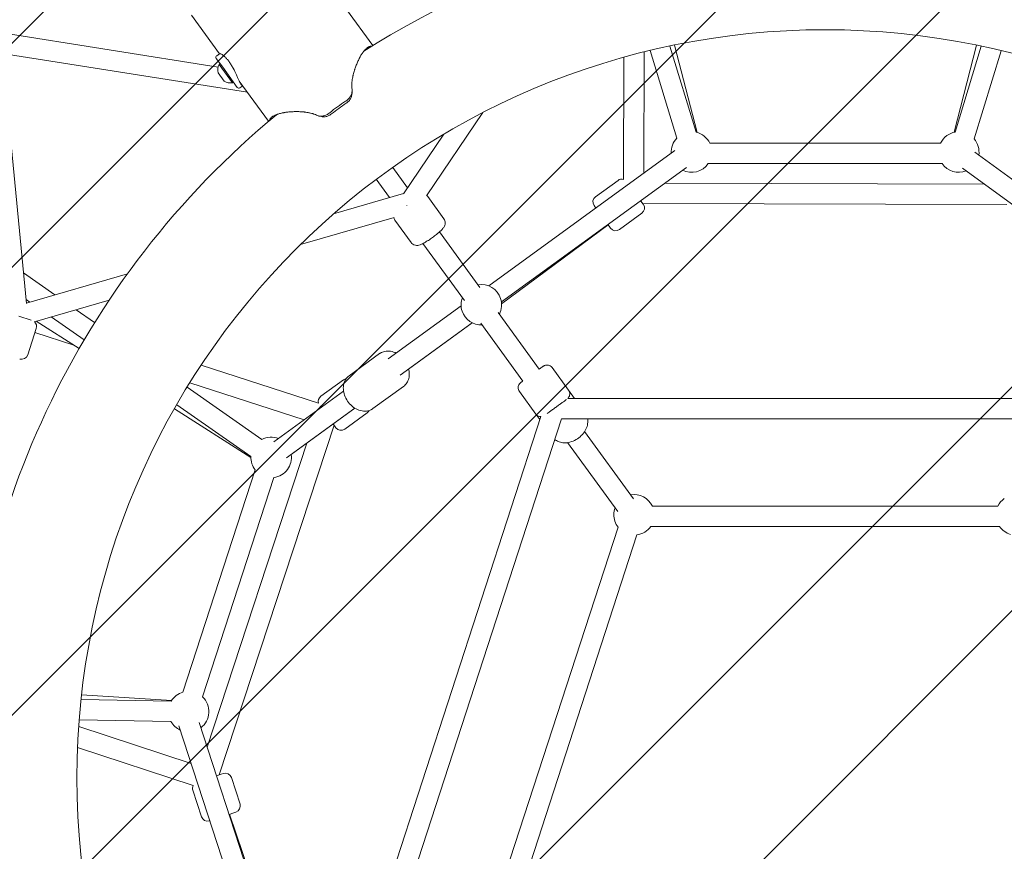
# Model space of a CAD drawing. Units: millimetres. Extents: x -7339 to 9317, y -1625 to 13833.
# Drawn here: x -636 to 141, y 6741 to 7397 of the extents above; entities that cross this region are included whole.
import ezdxf

# ---------------------------------------------------------------- set-up
doc = ezdxf.new("R2010")
doc.units = ezdxf.units.MM
doc.header["$MEASUREMENT"] = 0
doc.layers.add('Tayplay-EN1176 Cluster Zone', color=141, linetype='Continuous', plot=False)
doc.layers.add('Tayplay-Plan', color=7, linetype='Continuous')

msp = doc.modelspace()

# ---------------------------------------------------------------- hatches: boundary and pattern name
at = {"layer": 'Tayplay-EN1176 Cluster Zone'}
h = msp.add_hatch(dxfattribs=at)
h.set_pattern_fill('ANSI32', color=256, scale=1000, angle=180)
h.set_pattern_definition([(225, (3e-12, 6782.8), (265.165, -265.165), []), (225, (-176.78, 6782.8), (265.165, -265.165), [])])
edge = h.paths.add_edge_path()
edge.add_arc((916.68, 8073.76), 2100, 427.52784, 475.9129)
edge.add_arc((-918.74, 8073.76), 2100, 424.0871, 472.41956)
edge.add_line((-1719.65, 10015.03), (-878.31, 8557.76))
edge.add_line((-878.31, 8557.76), (-861, 7983.72))
edge.add_line((-861, 7983.72), (-1401.6, 8177.57))
edge.add_line((-1401.6, 8177.57), (-2528.12, 9428.68))
edge.add_arc((-931.69, 8064.35), 2100, 499.48253, 547.9129)
edge.add_arc((-1498.86, 6318.77), 2100, 496.0871, 544.43211)
edge.add_line((-3592.58, 6156.48), (-1944.47, 6506.79))
edge.add_line((-1944.47, 6506.79), (-1393.17, 6345.86))
edge.add_line((-1393.17, 6345.86), (-1744.59, 5891.63))
edge.add_line((-1744.59, 5891.63), (-3284.32, 5206.08))
edge.add_arc((-1493.92, 6303.55), 2100, 211.50719, 259.9129)
edge.add_arc((-9.03, 5224.72), 2100, 208.0871, 256.49265)
edge.add_line((-499.53, 3182.81), (-323.34, 4859.03))
edge.add_line((-323.34, 4859.03), (0.07, 5333.61))
edge.add_line((0.07, 5333.61), (323.48, 4859.03))
edge.add_line((323.48, 4859.03), (499.62, 3183.32))
edge.add_arc((6.97, 5224.72), 2100, 283.56775, 331.9129)
edge.add_arc((1491.85, 6303.55), 2100, 280.0871, 328.51751)
edge.add_line((3282.73, 5206.85), (1744.73, 5891.63))
edge.add_line((1744.73, 5891.63), (1393.32, 6345.86))
edge.add_line((1393.32, 6345.86), (1944.61, 6506.79))
edge.add_line((1944.61, 6506.79), (3590.55, 6156.95))
edge.add_arc((1496.8, 6318.77), 2100, 355.58051, 403.9129)
edge.add_arc((929.62, 8064.35), 2100, 352.0871, 400.47235)
edge.add_line((2527.13, 9427.42), (1401.74, 8177.57))
edge.add_line((1401.74, 8177.57), (861.14, 7983.72))
edge.add_line((861.14, 7983.72), (878.45, 8557.76))
edge.add_line((878.45, 8557.76), (1719.37, 10014.3))

# ---------------------------------------------------------------- linework, layer by layer
at = {"layer": 'Tayplay-Plan', "lineweight": 0}
for p, q in [((-630.32, 7173.12), (-677.09, 7654.96)), ((-478.03, 7370.17), (-500.18, 7400.67)), ((-357.07, 7376.54), (-377.72, 7404.96)), ((-651.07, 7386.92), (-479.07, 7359.68)), ((-101.75, 7308.15), (-122.51, 7376.24)), ((-101, 7307.96), (-118.72, 7377.03)), ((101.88, 7308.15), (119.52, 7376.9)), ((123.31, 7376.1), (102.63, 7308.31)), ((-649.48, 7370.47), (-455.98, 7339.83)), ((-480.21, 7368.59), (-478, 7370.19)), ((-143.15, 7275.82), (-142.69, 7371.59)), ((-117.06, 7303.51), (-138.16, 7372.7)), ((138.95, 7372.54), (117.72, 7302.93)), ((-480.54, 7366.49), (-475.48, 7359.52)), ((-478.34, 7361.76), (-477.53, 7362.34)), ((-467.76, 7347.19), (-478.34, 7361.76)), ((-159.17, 7271), (-158.71, 7367.36)), ((-474.34, 7348.59), (-479.04, 7355.07)), ((-475.48, 7359.52), (-463.94, 7343.64)), ((-467.76, 7347.19), (-466.95, 7347.78)), ((-439.26, 7316.82), (-462.34, 7348.59)), ((-461.84, 7343.3), (-459.66, 7344.89)), ((-314.62, 7258.09), (-270.06, 7323.7)), ((-332.87, 7259.7), (-301.03, 7306.58)), ((-90.97, 7299.52), (91.11, 7299.52)), ((-265.48, 7186.95), (-118.46, 7293.76)), ((118.27, 7292.4), (171.57, 7253.67)), ((-92.19, 7283.52), (92.33, 7283.52)), ((-329.64, 7264.45), (-341.27, 7280.46)), ((-255.46, 7174.44), (-109.49, 7280.5)), ((108.44, 7279.76), (162.65, 7240.38)), ((111.33, 7277.66), (162.65, 7240.38)), ((-343.7, 7256.59), (-354.2, 7271.04)), ((-163.38, 7270.21), (-181.18, 7257.28)), ((-126.81, 7267.92), (125.7, 7267.22)), ((-332.84, 7259.74), (-387.93, 7243.75)), ((-313.58, 7257.48), (-300.79, 7239.87)), ((-145.61, 7254.26), (-144.56, 7252.82)), ((-144.56, 7252.82), (-143.46, 7251.31)), ((-143.94, 7251.97), (143.51, 7251.17)), ((-182.28, 7250.3), (-180.9, 7248.39)), ((-144.57, 7244.32), (-162.37, 7231.39)), ((-340.04, 7240.99), (-414.13, 7219.49)), ((-339.47, 7238.67), (-326.68, 7221.06)), ((-304.31, 7229.59), (-272.41, 7185.68)), ((-255.29, 7172.65), (-171.26, 7235.12)), ((-171.5, 7235.45), (-170.45, 7234.01)), ((-170.45, 7234.01), (-169.35, 7232.5)), ((-317.39, 7220.37), (-284.64, 7175.29)), ((-632.66, 7197.17), (-607.96, 7179.9)), ((-550.57, 7196.56), (-630.35, 7173.41)), ((-630.62, 7176.23), (-627.69, 7174.18)), ((-565.07, 7175.69), (-624.01, 7158.59)), ((-591.12, 7168.13), (-576.53, 7157.93)), ((-344.86, 7129.27), (-287.26, 7171.12)), ((-258.02, 7165.88), (-225.56, 7121.2)), ((-636.29, 7163.04), (-626.53, 7159.87)), ((-588.77, 7137.5), (-622.63, 7158.99)), ((-610.85, 7162.4), (-584.85, 7144.22)), ((-622.61, 7153.34), (-629.41, 7132.41)), ((-335.46, 7116.32), (-278.46, 7157.74)), ((-328.69, 7121.24), (-278.46, 7157.74)), ((-271.68, 7157.46), (-238.51, 7111.8)), ((-593.05, 7140.22), (-623.64, 7150.16)), ((-375.65, 7115.99), (-351.62, 7133.45)), ((-399.84, 7094.27), (-492.47, 7124.36)), ((-202.5, 7104.59), (-215.43, 7122.39)), ((-397.99, 7099.75), (-380.2, 7112.69)), ((-503.58, 7106.92), (-444.6, 7065.68)), ((-411.14, 7081.11), (-501.4, 7110.44)), ((-435, 7063.78), (-380.06, 7103.7)), ((-356.84, 7090.1), (-332.81, 7107.56)), ((-228.39, 7085.78), (-241.32, 7103.58)), ((-202.5, 7104.59), (-197.77, 7098.08)), ((203.18, 7098.08), (-203.04, 7098.08)), ((-453.18, 7051.48), (-513.64, 7089.84)), ((-511.77, 7093.13), (-453.17, 7052.15)), ((-425.16, 7051.15), (-371.13, 7090.41)), ((-421.36, 7053.91), (-371.13, 7090.41)), ((-397.72, 7090.87), (-398.43, 7091.85)), ((-379.18, 7073.87), (-361.39, 7086.8)), ((-224.43, 7083.72), (-349.17, 6699.81)), ((-208.14, 7082.08), (-336.13, 6688.15)), ((-228.39, 7085.78), (-225.19, 7081.38)), ((206.07, 7082.08), (-208.14, 7082.08)), ((-478.13, 6800.9), (-387.59, 7076.93)), ((-386.17, 7074.97), (-388.31, 7077.92)), ((-189.79, 7071.97), (-151.1, 7018.72)), ((-487.74, 6822.92), (-409.05, 7062.86)), ((-203.21, 7063.22), (-163.62, 7008.72)), ((-506.88, 6866.27), (-449.86, 7041.76)), ((-491.29, 6862.48), (-435.02, 7035.65)), ((136.48, 7013.09), (-136.34, 7013.09)), ((-163.43, 6996.39), (-248.49, 6734.61)), ((137.7, 6997.09), (-137.56, 6997.09)), ((-148.59, 6990.29), (-232.9, 6730.82)), ((-515.72, 6859.71), (-586.82, 6864.19)), ((-516.07, 6859.15), (-587.23, 6860.44)), ((-516.34, 6843.15), (-588.69, 6844.47)), ((-452.88, 6663.84), (-509.98, 6839.6)), ((-438.67, 6671.89), (-494.05, 6842.35)), ((-500.31, 6809.82), (-589.08, 6839.14)), ((-498.8, 6792.48), (-589.99, 6822.59)), ((-480.35, 6800.18), (-476.65, 6801.38)), ((-476.65, 6801.38), (-474.88, 6801.95)), ((-468.58, 6798.74), (-461.78, 6777.82)), ((-499.01, 6788.85), (-492.21, 6767.93)), ((-470.46, 6769.74), (-466.77, 6770.94)), ((-437, 6671.77), (-470.07, 6769.87)), ((-466.77, 6770.94), (-464.99, 6771.52)), ((-485.91, 6764.72), (-485.68, 6764.8))]:
    msp.add_line(p, q, dxfattribs=at)
msp.add_circle((0.07, 6798.55), 590.55, dxfattribs=at)
for centre, radius, start, end in [((0.07, 6798.55), 679.42, 57.59973, 122.40028), ((-479.33, 7367.37), 1.5, 126, 216), ((-469.32, 7357.43), 10, 154.35871, 193.66687), ((-469.09, 7357.11), 10, 238.33313, 277.64129), ((-462.72, 7344.52), 1.5, 216, 306), ((0.07, 6798.55), 679.42, 129.59973, 180), ((-105.38, 7292.57), 16, 25.73226, 76.86095), ((105.53, 7292.57), 16, 100.43138, 126), ((-105.38, 7292.57), 16, 136.86105, 183.28022), ((105.53, 7292.57), 16, 126, 154.26774), ((105.53, 7292.57), 16, 351.35287, 40.36092), ((-105.38, 7292.57), 16, 243.35286, 325.53979), ((105.53, 7292.57), 16, 214.46021, 291.28022), ((-160.44, 7266.17), 5, 75.01771, 126), ((-178.24, 7253.24), 5, 126, 216), ((-147.51, 7248.37), 5, 306, 36), ((-165.31, 7235.44), 5, 216, 306), ((-271.28, 7172.04), 16, 18, 99.62693), ((-271.28, 7172.04), 16, 159.76487, 198), ((-271.28, 7172.04), 16, 332.37307, 18), ((-271.28, 7172.04), 16, 198, 272.23513), ((-627.36, 7154.88), 5, 342, 49.92698), ((-634.16, 7133.96), 5, 252, 342), ((-377.26, 7108.64), 5, 99.00106, 126), ((-395.06, 7095.71), 5, 126, 196.91036), ((-364.33, 7090.84), 5, 306, 332.99894), ((-382.12, 7077.91), 5, 216, 306), ((-437.18, 7051.51), 16, 68.71979, 117.62055), ((-437.18, 7051.51), 16, 177.68958, 198), ((-437.18, 7051.51), 16, 277.74837, 8.64715), ((-437.18, 7051.51), 16, 198, 217.5574), ((-150.75, 7006.14), 16, 25.73226, 99.62693), ((150.89, 7006.14), 16, 126, 154.26774), ((-150.75, 7006.14), 16, 159.76487, 198), ((-150.75, 7006.14), 16, 198, 217.5574), ((-150.75, 7006.14), 16, 277.74837, 325.53979), ((150.89, 7006.14), 16, 214.46021, 253.5574), ((-502.35, 6850.92), 16, 106.4426, 149.0436), ((-502.35, 6850.92), 16, 307.14127, 46.25163), ((-502.35, 6850.92), 16, 209.04367, 245.77053), ((-473.33, 6797.2), 5, 18, 108), ((-494.26, 6790.4), 5, 155.25693, 198), ((-466.53, 6776.28), 5, 288, 18), ((-487.46, 6769.48), 5, 198, 288)]:
    msp.add_arc(centre, radius, start, end, dxfattribs=at)
for centre, major_axis, ratio, start_param, end_param in [((-373.17, 7312.28), (-41.1, -29.86), 0.390247, -1.721741, -1.570796), ((-373.17, 7312.28), (-37.86, -27.51), 0.390247, -1.721741, -1.570796), ((-373.17, 7312.28), (-41.1, -29.86), 0.390247, -1.570796, -1.419853), ((-373.17, 7312.28), (-37.86, -27.51), 0.390247, -1.570796, -1.419853), ((-149.93, 7260.21), (-6.47, 8.9), 0.000001, -0.665928, -0.639374), ((-329.09, 7251.03), (6.62, -4.49), 0.148795, -1.629555, -1.607097), ((-213.61, 7091.14), (-8.87, -1.4), 0.036542, 1.658593, 1.729257)]:
    msp.add_ellipse(centre, major_axis=major_axis, ratio=ratio, start_param=start_param, end_param=end_param, dxfattribs=at)
for points, knots in [([(-373.36, 7342.07), (-373.46, 7342.69), (-373.53, 7343.35), (-373.58, 7344.38), (-373.59, 7344.73), (-373.59, 7345.1), (-373.59, 7345.11), (-373.59, 7345.13), (-373.59, 7345.15), (-373.59, 7345.22), (-373.58, 7345.35), (-373.58, 7345.62), (-373.57, 7345.85), (-373.54, 7346.62), (-373.5, 7347.26), (-373.4, 7348.25), (-373.36, 7348.59), (-373.3, 7349.01), (-373.28, 7349.14), (-373.26, 7349.27), (-373.26, 7349.33), (-373.26, 7349.33), (-373.25, 7349.35), (-373.25, 7349.38), (-373.22, 7349.56), (-373.11, 7350.32), (-372.97, 7351.09), (-372.78, 7352.02), (-372.68, 7352.49), (-372.56, 7353.01), (-372.51, 7353.21), (-372.5, 7353.29), (-372.49, 7353.33), (-372.46, 7353.44), (-372.16, 7354.67), (-371.82, 7355.91), (-371.41, 7357.23), (-371.36, 7357.37), (-371.27, 7357.65), (-371.14, 7358.07), (-371, 7358.48), (-370.72, 7359.31), (-370.52, 7359.85), (-370.12, 7360.93), (-369.91, 7361.46), (-369.49, 7362.5), (-369.28, 7363.01), (-368.63, 7364.5), (-368.18, 7365.44), (-367.61, 7366.56), (-367.49, 7366.79), (-367.35, 7367.06), (-367.32, 7367.11), (-367.26, 7367.22), (-367.17, 7367.39), (-366.84, 7367.99), (-366.55, 7368.51), (-365.83, 7369.72), (-365.35, 7370.45), (-364.76, 7371.29), (-364.58, 7371.53), (-364.37, 7371.81), (-364.28, 7371.93), (-364.24, 7371.98), (-364.22, 7372), (-364.22, 7372.01), (-364.19, 7372.04), (-363.92, 7372.39), (-363.65, 7372.71), (-362.89, 7373.57), (-362.4, 7374.06), (-361.67, 7374.68), (-361.43, 7374.86), (-361.14, 7375.07), (-361.08, 7375.11), (-361, 7375.15), (-360.99, 7375.16), (-360.96, 7375.18), (-360.91, 7375.21), (-360.74, 7375.32), (-360.58, 7375.41), (-359.96, 7375.74), (-359.49, 7375.9), (-358.8, 7376.02), (-358.57, 7376.03), (-358.24, 7376.02), (-358.11, 7376.01), (-357.98, 7375.99), (-357.96, 7375.99)], [0.0410384, 0.0410384, 0.0410384, 0.0410384, 0.0553843, 0.0553843, 0.0625572, 0.0625572, 0.0627813, 0.0627813, 0.0630055, 0.0634538, 0.0643504, 0.0661436, 0.0697301, 0.0697301, 0.0840759, 0.0840759, 0.0912488, 0.0912488, 0.0930421, 0.0939387, 0.0939387, 0.0941628, 0.0941628, 0.094387, 0.0948353, 0.0984218, 0.1127676, 0.1127676, 0.1199405, 0.123527, 0.1244236, 0.1244236, 0.1253202, 0.1253202, 0.1271134, 0.1558051, 0.1558051, 0.1593915, 0.1593915, 0.162978, 0.1701509, 0.1701509, 0.1844967, 0.1844967, 0.1988426, 0.1988426, 0.2131884, 0.2131884, 0.2418801, 0.2418801, 0.249053, 0.249053, 0.2508462, 0.2508462, 0.2526394, 0.2562259, 0.2705717, 0.2705717, 0.2992634, 0.2992634, 0.3064363, 0.3100228, 0.311816, 0.3122643, 0.3122643, 0.3127126, 0.3127126, 0.3136092, 0.3279551, 0.3279551, 0.3566467, 0.3566467, 0.3709926, 0.3709926, 0.374579, 0.374579, 0.3754756, 0.3754756, 0.3763722, 0.3781655, 0.3853384, 0.3853384, 0.41403, 0.41403, 0.4283759, 0.4283759, 0.4355488, 0.4369735, 0.4369735, 0.4369735, 0.4369735]), ([(-470.44, 7363.91), (-470.98, 7364.64), (-471.54, 7365.35), (-472.66, 7366.65), (-473.23, 7367.24), (-474.85, 7368.76), (-475.82, 7369.46), (-476.9, 7370.03), (-477.22, 7370.16), (-477.71, 7370.28), (-477.9, 7370.27), (-478, 7370.19)], [-9.505703, -9.505703, -9.505703, -9.505703, -9.208564, -9.208564, -8.911424, -8.911424, -8.317145, -8.317145, -8.020178, -8.020178, -7.732989, -7.732989, -7.732989, -7.732989]), ([(-364.24, 7371.98), (-363.72, 7372.46), (-363.21, 7372.83), (-362.6, 7373.13), (-362.49, 7373.18), (-362.38, 7373.22)], [0.3370898, 0.3370898, 0.3370898, 0.3370898, 0.375, 0.375, 0.38364682, 0.38364682, 0.38364682, 0.38364682]), ([(-460.7, 7345.67), (-460.93, 7345.98), (-461.19, 7346.39), (-461.75, 7347.41), (-462.07, 7348.02), (-462.73, 7349.37), (-463.08, 7350.13), (-463.81, 7351.71), (-464.19, 7352.55), (-465.36, 7355.05), (-466.27, 7356.96), (-467.77, 7359.72), (-468.29, 7360.63), (-469.36, 7362.36), (-469.91, 7363.17), (-470.44, 7363.91)], [-2.376426, -2.376426, -2.376426, -2.376426, -2.079459, -2.079459, -1.782492, -1.782492, -1.485525, -1.485525, -1.188558, -1.188558, -0.594279, -0.594279, -0.29714, -0.29714, 0, 0, 0, 0]), ([(-459.66, 7344.89), (-459.77, 7344.84), (-459.91, 7344.87), (-460.26, 7345.12), (-460.47, 7345.35), (-460.7, 7345.67)], [6.5509464, 6.5509464, 6.5509464, 6.5509464, 6.8323104, 6.8323104, 7.1292773, 7.1292773, 7.1292773, 7.1292773]), ([(-373.36, 7342.07), (-373.23, 7341.21), (-373.25, 7340.34), (-373.5, 7339.03), (-373.62, 7338.59), (-373.93, 7337.74), (-374.13, 7337.32), (-374.58, 7336.5), (-374.85, 7336.09), (-375.43, 7335.31), (-375.76, 7334.94), (-376.8, 7333.86), (-377.62, 7333.2), (-378.51, 7332.63)], [0, 0, 0, 0, 0.25, 0.25, 0.375, 0.375, 0.5, 0.5, 0.625, 0.625, 0.75, 0.75, 1, 1, 1, 1]), ([(-373.49, 7338.02), (-373.51, 7337.86), (-373.52, 7337.7), (-373.55, 7337.54), (-373.61, 7337.11), (-373.71, 7336.69), (-373.84, 7336.28), (-373.97, 7335.87), (-374.13, 7335.47), (-374.33, 7335.07), (-374.53, 7334.67), (-374.76, 7334.29), (-375.02, 7333.92), (-375.28, 7333.55), (-375.57, 7333.19), (-375.89, 7332.85), (-376.53, 7332.16), (-377.27, 7331.55), (-378.09, 7331.02)], [0.2031614, 0.2031614, 0.2031614, 0.2031614, 0.25, 0.25, 0.25, 0.3750976, 0.3750976, 0.3750976, 0.5, 0.5, 0.5, 0.625, 0.625, 0.625, 0.75, 0.75, 0.75, 1, 1, 1, 1]), ([(-438.47, 7317.49), (-438.46, 7317.5), (-438.46, 7317.51), (-438.46, 7317.52), (-438.44, 7317.63), (-438.42, 7317.74), (-438.39, 7317.85), (-438.33, 7318.06), (-438.25, 7318.27), (-438.14, 7318.48), (-437.93, 7318.89), (-437.63, 7319.3), (-437.23, 7319.69), (-437.13, 7319.79), (-437.03, 7319.88), (-436.92, 7319.98), (-436.89, 7320), (-436.86, 7320.03), (-436.83, 7320.05), (-436.82, 7320.06), (-436.8, 7320.08), (-436.79, 7320.09), (-436.77, 7320.1), (-436.76, 7320.11), (-436.75, 7320.12), (-436.69, 7320.16), (-436.64, 7320.21), (-436.58, 7320.25), (-436.35, 7320.43), (-436.11, 7320.6), (-435.84, 7320.77), (-435.3, 7321.1), (-434.68, 7321.42), (-433.99, 7321.73), (-433.64, 7321.88), (-433.27, 7322.03), (-432.88, 7322.17), (-432.78, 7322.21), (-432.69, 7322.24), (-432.6, 7322.27), (-432.51, 7322.31), (-432.42, 7322.34), (-432.32, 7322.37), (-432.13, 7322.43), (-431.94, 7322.5), (-431.74, 7322.56), (-430.95, 7322.81), (-430.1, 7323.04), (-429.18, 7323.24), (-428.72, 7323.35), (-428.25, 7323.45), (-427.76, 7323.54), (-427.64, 7323.57), (-427.51, 7323.59), (-427.39, 7323.61), (-427.26, 7323.63), (-427.14, 7323.66), (-427.02, 7323.68), (-426.78, 7323.72), (-426.53, 7323.76), (-426.28, 7323.8), (-425.29, 7323.96), (-424.25, 7324.09), (-423.17, 7324.2), (-422.64, 7324.25), (-422.09, 7324.3), (-421.53, 7324.34), (-420.97, 7324.38), (-420.4, 7324.41), (-419.83, 7324.43), (-419.25, 7324.46), (-418.68, 7324.48), (-418.1, 7324.49), (-417.81, 7324.49), (-417.52, 7324.49), (-417.23, 7324.49), (-417.08, 7324.49), (-416.93, 7324.49), (-416.79, 7324.49), (-416.64, 7324.49), (-416.5, 7324.49), (-416.34, 7324.49), (-415.12, 7324.47), (-413.9, 7324.42), (-412.71, 7324.33), (-412.67, 7324.33), (-412.63, 7324.33), (-412.59, 7324.32), (-412.58, 7324.32), (-412.56, 7324.32), (-412.54, 7324.32), (-412.52, 7324.32), (-412.5, 7324.32), (-412.48, 7324.32), (-412.4, 7324.31), (-412.32, 7324.3), (-412.24, 7324.3), (-412.07, 7324.28), (-411.91, 7324.27), (-411.75, 7324.25), (-411.42, 7324.22), (-411.1, 7324.19), (-410.79, 7324.15), (-410.15, 7324.08), (-409.53, 7323.99), (-408.93, 7323.9), (-408.78, 7323.87), (-408.63, 7323.85), (-408.48, 7323.82), (-408.44, 7323.82), (-408.41, 7323.81), (-408.37, 7323.8), (-408.32, 7323.8), (-408.28, 7323.79), (-408.24, 7323.78), (-408.15, 7323.77), (-408.07, 7323.75), (-407.98, 7323.74), (-407.65, 7323.67), (-407.32, 7323.61), (-406.99, 7323.54), (-406.34, 7323.4), (-405.72, 7323.25), (-405.12, 7323.08), (-404.97, 7323.03), (-404.83, 7322.99), (-404.68, 7322.95), (-404.61, 7322.92), (-404.54, 7322.9), (-404.46, 7322.88), (-404.43, 7322.87), (-404.39, 7322.86), (-404.36, 7322.85), (-404.34, 7322.84), (-404.32, 7322.83), (-404.3, 7322.83), (-404.29, 7322.83), (-404.29, 7322.82), (-404.28, 7322.82), (-404.26, 7322.82), (-404.25, 7322.81), (-404.24, 7322.81), (-404.1, 7322.76), (-403.96, 7322.72), (-403.82, 7322.67), (-403.63, 7322.6), (-403.44, 7322.53), (-403.25, 7322.46), (-402.61, 7322.22), (-402.01, 7321.95), (-401.44, 7321.67)], [0.5636069, 0.5636069, 0.5636069, 0.5636069, 0.5642665, 0.5642665, 0.5642665, 0.5714387, 0.5714387, 0.5714387, 0.5857833, 0.5857833, 0.5857833, 0.6144724, 0.6144724, 0.6144724, 0.6216447, 0.6216447, 0.6216447, 0.6234377, 0.6234377, 0.6234377, 0.6243343, 0.6243343, 0.6243343, 0.6252308, 0.6252308, 0.6252308, 0.6288169, 0.6288169, 0.6288169, 0.6431615, 0.6431615, 0.6431615, 0.6718506, 0.6718506, 0.6718506, 0.6861951, 0.6861951, 0.6861951, 0.6897813, 0.6897813, 0.6897813, 0.6933674, 0.6933674, 0.6933674, 0.7005397, 0.7005397, 0.7005397, 0.7292288, 0.7292288, 0.7292288, 0.7435733, 0.7435733, 0.7435733, 0.7471595, 0.7471595, 0.7471595, 0.7507456, 0.7507456, 0.7507456, 0.7579179, 0.7579179, 0.7579179, 0.786607, 0.786607, 0.786607, 0.8009515, 0.8009515, 0.8009515, 0.8152961, 0.8152961, 0.8152961, 0.8296406, 0.8296406, 0.8296406, 0.8368129, 0.8368129, 0.8368129, 0.840399, 0.840399, 0.840399, 0.8439851, 0.8439851, 0.8439851, 0.8726742, 0.8726742, 0.8726742, 0.8735708, 0.8735708, 0.8735708, 0.8740191, 0.8740191, 0.8740191, 0.8744673, 0.8744673, 0.8744673, 0.8762604, 0.8762604, 0.8762604, 0.8798465, 0.8798465, 0.8798465, 0.8870188, 0.8870188, 0.8870188, 0.9013633, 0.9013633, 0.9013633, 0.9049495, 0.9049495, 0.9049495, 0.905846, 0.905846, 0.905846, 0.9067425, 0.9067425, 0.9067425, 0.9085356, 0.9085356, 0.9085356, 0.9157079, 0.9157079, 0.9157079, 0.9300524, 0.9300524, 0.9300524, 0.9336386, 0.9336386, 0.9336386, 0.9354316, 0.9354316, 0.9354316, 0.9363282, 0.9363282, 0.9363282, 0.9367765, 0.9367765, 0.9367765, 0.9370006, 0.9370006, 0.9370006, 0.9372247, 0.9372247, 0.9372247, 0.9402133, 0.9402133, 0.9402133, 0.944397, 0.944397, 0.944397, 0.9587416, 0.9587416, 0.9587416, 0.9587416]), ([(-434.47, 7320.85), (-434.3, 7321.05), (-434.11, 7321.25), (-433.88, 7321.44), (-433.78, 7321.52), (-433.68, 7321.6), (-433.57, 7321.68), (-433.55, 7321.7), (-433.52, 7321.72), (-433.49, 7321.74), (-433.48, 7321.75), (-433.46, 7321.76), (-433.45, 7321.77), (-433.43, 7321.78), (-433.42, 7321.79), (-433.41, 7321.8), (-433.36, 7321.83), (-433.3, 7321.87), (-433.25, 7321.91), (-433.08, 7322.02), (-432.9, 7322.12), (-432.71, 7322.23)], [0.60686116, 0.60686116, 0.60686116, 0.60686116, 0.625, 0.625, 0.625, 0.6328125, 0.6328125, 0.6328125, 0.63476563, 0.63476563, 0.63476563, 0.63574219, 0.63574219, 0.63574219, 0.63671875, 0.63671875, 0.63671875, 0.640625, 0.640625, 0.640625, 0.65240716, 0.65240716, 0.65240716, 0.65240716]), ([(-390.87, 7323.65), (-391.69, 7322.97), (-392.55, 7322.41), (-393.46, 7321.97), (-393.91, 7321.74), (-394.37, 7321.55), (-394.83, 7321.39), (-395.29, 7321.23), (-395.75, 7321.11), (-396.22, 7321.02), (-396.68, 7320.93), (-397.15, 7320.87), (-397.6, 7320.85), (-398.06, 7320.84), (-398.5, 7320.85), (-398.94, 7320.91), (-399.82, 7321.02), (-400.67, 7321.27), (-401.44, 7321.67)], [0, 0, 0, 0, 0.25, 0.25, 0.25, 0.375, 0.375, 0.375, 0.5, 0.5, 0.5, 0.625, 0.625, 0.625, 0.75, 0.75, 0.75, 1, 1, 1, 1]), ([(-389.48, 7322.75), (-390.55, 7321.88), (-391.51, 7321.38), (-392.52, 7320.95), (-392.84, 7320.83), (-393.6, 7320.59), (-394.04, 7320.49), (-394.69, 7320.39), (-394.91, 7320.37), (-395.51, 7320.32), (-395.89, 7320.32), (-396.7, 7320.37), (-397.13, 7320.44), (-397.54, 7320.53)], [-1.0803441, -1.0803441, -1.0803441, -1.0803441, -0.8426691, -0.8426691, -0.7330702, -0.7330702, -0.5880215, -0.5880215, -0.514523, -0.514523, -0.385631, -0.385631, -0.2380712, -0.2380712, -0.2380712, -0.2380712]), ([(-314.42, 7258.39), (-314.3, 7258.28), (-314.18, 7258.17), (-313.89, 7257.87), (-313.73, 7257.68), (-313.58, 7257.48)], [4.67745568, 4.67745568, 4.67745568, 4.67745568, 4.69164199, 4.69164199, 4.71238898, 4.71238898, 4.71238898, 4.71238898]), ([(-339.47, 7238.67), (-339.81, 7239.14), (-340.07, 7239.67), (-340.31, 7240.42), (-340.36, 7240.66), (-340.4, 7240.89)], [1.57079633, 1.57079633, 1.57079633, 1.57079633, 1.61947106, 1.61947106, 1.64290977, 1.64290977, 1.64290977, 1.64290977]), ([(-300.79, 7239.87), (-300.45, 7239.4), (-300.19, 7238.87), (-299.86, 7237.81), (-299.79, 7237.29), (-299.78, 7236.27), (-299.85, 7235.81), (-300.08, 7234.91), (-300.24, 7234.52), (-300.61, 7233.75), (-300.82, 7233.42), (-301.25, 7232.8), (-301.47, 7232.52), (-301.9, 7231.99), (-302.12, 7231.75), (-302.35, 7231.5)], [4.712389, 4.712389, 4.712389, 4.712389, 4.7610637, 4.7610637, 4.8145955, 4.8145955, 4.882614, 4.882614, 4.9773066, 4.9773066, 5.1045519, 5.1045519, 5.2317972, 5.2317972, 5.3486154, 5.3486154, 5.3486154, 5.3486154]), ([(-302.35, 7231.5), (-303.33, 7230.44), (-304.54, 7229.34), (-306.92, 7227.35), (-307.99, 7226.51), (-310.15, 7224.9), (-311.25, 7224.12), (-313.42, 7222.67), (-314.49, 7222), (-316.58, 7220.78), (-317.58, 7220.25), (-319.19, 7219.53), (-319.81, 7219.29), (-321.07, 7218.97), (-321.61, 7218.85), (-323.02, 7218.9), (-323.72, 7218.97), (-325.11, 7219.6), (-325.69, 7219.97), (-326.37, 7220.67), (-326.53, 7220.86), (-326.68, 7221.06)], [5.348615, 5.348615, 5.348615, 5.348615, 5.849689, 5.849689, 6.202164, 6.202164, 6.543182, 6.543182, 6.887558, 6.887558, 7.256991, 7.256991, 7.507527, 7.507527, 7.669278, 7.669278, 7.771319, 7.771319, 7.833235, 7.833235, 7.853982, 7.853982, 7.853982, 7.853982]), ([(-338.57, 7133.84), (-338.85, 7133.98), (-339.12, 7134.12), (-340.92, 7134.91), (-342.53, 7135.35), (-345.66, 7135.58), (-347.17, 7135.43), (-349.07, 7134.82), (-349.52, 7134.64), (-349.95, 7134.44)], [2.6656823, 2.6656823, 2.6656823, 2.6656823, 2.7306563, 2.7306563, 3.0785724, 3.0785724, 3.3874087, 3.3874087, 3.485152, 3.485152, 3.485152, 3.485152]), ([(-349.95, 7134.44), (-350.07, 7134.38), (-350.19, 7134.32), (-350.42, 7134.2), (-350.53, 7134.14), (-350.75, 7134.01), (-350.87, 7133.95), (-351.09, 7133.81), (-351.2, 7133.74), (-351.41, 7133.6), (-351.52, 7133.52), (-351.62, 7133.45)], [3.485152, 3.485152, 3.485152, 3.485152, 3.5113565, 3.5113565, 3.5375609, 3.5375609, 3.5637654, 3.5637654, 3.5899698, 3.5899698, 3.6161742, 3.6161742, 3.6161742, 3.6161742]), ([(-332.81, 7107.56), (-331.79, 7108.3), (-330.91, 7109.23), (-329.48, 7111.37), (-328.96, 7112.58), (-328.26, 7115.25), (-328.14, 7116.72), (-328.28, 7119.21), (-328.44, 7120.23), (-328.69, 7121.24)], [0.474582, 0.474582, 0.474582, 0.474582, 0.730019, 0.730019, 1.000061, 1.000061, 1.307115, 1.307115, 1.524666, 1.524666, 1.524666, 1.524666]), ([(-225.56, 7121.2), (-225.08, 7121.55), (-224.65, 7121.87), (-223.78, 7122.5), (-223.37, 7122.8), (-222.77, 7123.23), (-222.57, 7123.38), (-222.45, 7123.47), (-222.43, 7123.48), (-222.42, 7123.49), (-222.42, 7123.49), (-222.41, 7123.49), (-222.41, 7123.49), (-222.41, 7123.49), (-222.41, 7123.49), (-222.41, 7123.49), (-222.41, 7123.49), (-222.41, 7123.5), (-222.41, 7123.5), (-222.4, 7123.5), (-222.4, 7123.5), (-222.4, 7123.5), (-222.39, 7123.51), (-222.35, 7123.54), (-222.31, 7123.57), (-222.2, 7123.64), (-222.14, 7123.68), (-221.89, 7123.83), (-221.69, 7123.94), (-220.99, 7124.24), (-220.45, 7124.38), (-219.39, 7124.47), (-218.85, 7124.44), (-217.81, 7124.19), (-217.31, 7123.98), (-216.4, 7123.43), (-215.99, 7123.07), (-215.57, 7122.58), (-215.5, 7122.48), (-215.43, 7122.39)], [0.670323, 0.670323, 0.670323, 0.670323, 2.987406, 2.987406, 5.955914, 5.955914, 8.924674, 8.924674, 9.660572, 9.660572, 9.9364, 9.9364, 10.143257, 10.143257, 10.162656, 10.162656, 10.181314, 10.181314, 10.185981, 10.185981, 10.190656, 10.190656, 10.209828, 10.209828, 10.358382, 10.358382, 10.580932, 10.580932, 11.249913, 11.249913, 12.866346, 12.866346, 14.458694, 14.458694, 16.051906, 16.051906, 17.645087, 17.645087, 18.00246, 18.00246, 18.00246, 18.00246]), ([(-375.65, 7115.99), (-376.67, 7115.25), (-377.55, 7114.32), (-378.98, 7112.18), (-379.51, 7110.96), (-380.2, 7108.29), (-380.32, 7106.83), (-380.15, 7103.74), (-379.8, 7102.12), (-378.67, 7098.94), (-377.87, 7097.39), (-375.89, 7094.51), (-374.71, 7093.2), (-372.08, 7090.94), (-370.62, 7090), (-367.54, 7088.63), (-365.93, 7088.19), (-362.8, 7087.97), (-361.29, 7088.12), (-359.39, 7088.73), (-358.94, 7088.9), (-358.51, 7089.11)], [3.616174, 3.616174, 3.616174, 3.616174, 3.871611, 3.871611, 4.141654, 4.141654, 4.448708, 4.448708, 4.792654, 4.792654, 5.151592, 5.151592, 5.512449, 5.512449, 5.872249, 5.872249, 6.220165, 6.220165, 6.529001, 6.529001, 6.626745, 6.626745, 6.626745, 6.626745]), ([(-241.32, 7103.58), (-241.64, 7104.01), (-241.88, 7104.51), (-242.2, 7105.53), (-242.28, 7106.07), (-242.26, 7107.13), (-242.17, 7107.67), (-241.82, 7108.67), (-241.56, 7109.15), (-241.07, 7109.78), (-240.89, 7109.97), (-240.61, 7110.25), (-240.5, 7110.33), (-240.36, 7110.45), (-240.32, 7110.48), (-240.27, 7110.52), (-240.25, 7110.53), (-240.23, 7110.54), (-240.23, 7110.55), (-240.22, 7110.55), (-240.22, 7110.55), (-240.22, 7110.55), (-240.22, 7110.56), (-240.22, 7110.56), (-240.22, 7110.56), (-240.21, 7110.56), (-240.21, 7110.56), (-240.21, 7110.56), (-240.21, 7110.56), (-240.21, 7110.56), (-240.21, 7110.56), (-240.2, 7110.57), (-240.18, 7110.58), (-240.1, 7110.64), (-239.98, 7110.73), (-239.57, 7111.03), (-239.22, 7111.28), (-238.7, 7111.66), (-238.6, 7111.73), (-238.51, 7111.8)], [0, 0, 0, 0, 1.621457, 1.621457, 3.213624, 3.213624, 4.806842, 4.806842, 6.400023, 6.400023, 7.188898, 7.188898, 7.587553, 7.587553, 7.736947, 7.736947, 7.792983, 7.792983, 7.810011, 7.810011, 7.815054, 7.815054, 7.820121, 7.820121, 7.830322, 7.830322, 7.91131, 7.91131, 7.99131, 7.99131, 8.23132, 8.23132, 8.951696, 8.951696, 11.122274, 11.122274, 14.100344, 14.100344, 14.715862, 14.715862, 14.715862, 14.715862]), ([(-202.5, 7104.59), (-202.18, 7104.15), (-201.93, 7103.65), (-201.61, 7102.63), (-201.53, 7102.09), (-201.55, 7101.03), (-201.65, 7100.5), (-202, 7099.49), (-202.26, 7099.01), (-202.72, 7098.41), (-202.87, 7098.24), (-203.04, 7098.08)], [0, 0, 0, 0, 1.621457, 1.621457, 3.213624, 3.213624, 4.806842, 4.806842, 6.400023, 6.400023, 7.080683, 7.080683, 7.080683, 7.080683]), ([(-204.15, 7097.21), (-204.38, 7097.04), (-204.67, 7096.83), (-205.46, 7096.25), (-205.99, 7095.87), (-207.19, 7095), (-207.87, 7094.51), (-209.3, 7093.46), (-210.08, 7092.9), (-211.65, 7091.76), (-212.46, 7091.17), (-214.06, 7090.01), (-214.86, 7089.43), (-216.4, 7088.31), (-217.15, 7087.76), (-217.83, 7087.27)], [11.682073, 11.682073, 11.682073, 11.682073, 14.100344, 14.100344, 17.06901, 17.06901, 20.037759, 20.037759, 23.006501, 23.006501, 25.975241, 25.975241, 28.94398, 28.94398, 32.072817, 32.072817, 32.072817, 32.072817]), ([(-358.51, 7089.11), (-358.39, 7089.17), (-358.28, 7089.22), (-358.05, 7089.34), (-357.93, 7089.4), (-357.71, 7089.53), (-357.6, 7089.6), (-357.38, 7089.74), (-357.27, 7089.81), (-357.05, 7089.95), (-356.94, 7090.02), (-356.84, 7090.1)], [0.3435594, 0.3435594, 0.3435594, 0.3435594, 0.3697638, 0.3697638, 0.3959683, 0.3959683, 0.4221727, 0.4221727, 0.4483771, 0.4483771, 0.4745816, 0.4745816, 0.4745816, 0.4745816]), ([(-224.43, 7083.72), (-224.79, 7083.72), (-225.14, 7083.77), (-226, 7083.97), (-226.51, 7084.18), (-227.41, 7084.74), (-227.82, 7085.09), (-228.24, 7085.59), (-228.32, 7085.68), (-228.39, 7085.78)], [13.396546, 13.396546, 13.396546, 13.396546, 14.458694, 14.458694, 16.051906, 16.051906, 17.645087, 17.645087, 18.00246, 18.00246, 18.00246, 18.00246]), ([(-187.47, 7082.08), (-187.3, 7081.13), (-187.25, 7080.17), (-187.39, 7077.75), (-187.73, 7076.32), (-188.85, 7073.44), (-189.68, 7072.01), (-191.74, 7069.33), (-192.98, 7068.1), (-195.75, 7065.98), (-197.28, 7065.1), (-200.48, 7063.77), (-202.16, 7063.32), (-205.28, 7062.99), (-206.72, 7063.03), (-208.13, 7063.3)], [2.993666, 2.993666, 2.993666, 2.993666, 3.192491, 3.192491, 3.499545, 3.499545, 3.843491, 3.843491, 4.202429, 4.202429, 4.563285, 4.563285, 4.923086, 4.923086, 5.223959, 5.223959, 5.223959, 5.223959]), ([(-208.13, 7063.3), (-208.68, 7063.41), (-209.22, 7063.55), (-210.29, 7063.9), (-210.81, 7064.12), (-211.82, 7064.63), (-212.31, 7064.92), (-213.01, 7065.41), (-213.23, 7065.58), (-213.44, 7065.76)], [5.2239589, 5.2239589, 5.2239589, 5.2239589, 5.3408879, 5.3408879, 5.4578168, 5.4578168, 5.5747458, 5.5747458, 5.6313106, 5.6313106, 5.6313106, 5.6313106])]:
    msp.add_open_spline(points, degree=3, knots=knots, dxfattribs=at)
for points in [[(-373.3, 7340.25), (-373.37, 7339.5), (-373.43, 7338.76), (-373.49, 7338.02)], [(-373.3, 7340.25), (-373.3, 7340.25), (-373.3, 7340.25), (-373.3, 7340.25)], [(-397.54, 7320.53), (-398.27, 7320.71), (-399, 7320.88), (-399.73, 7321.05)], [(-217.83, 7087.27), (-218.35, 7086.89), (-218.83, 7086.54), (-219.26, 7086.23)]]:
    msp.add_open_spline(points, degree=3, dxfattribs=at)

doc.saveas('drawing.dxf')
